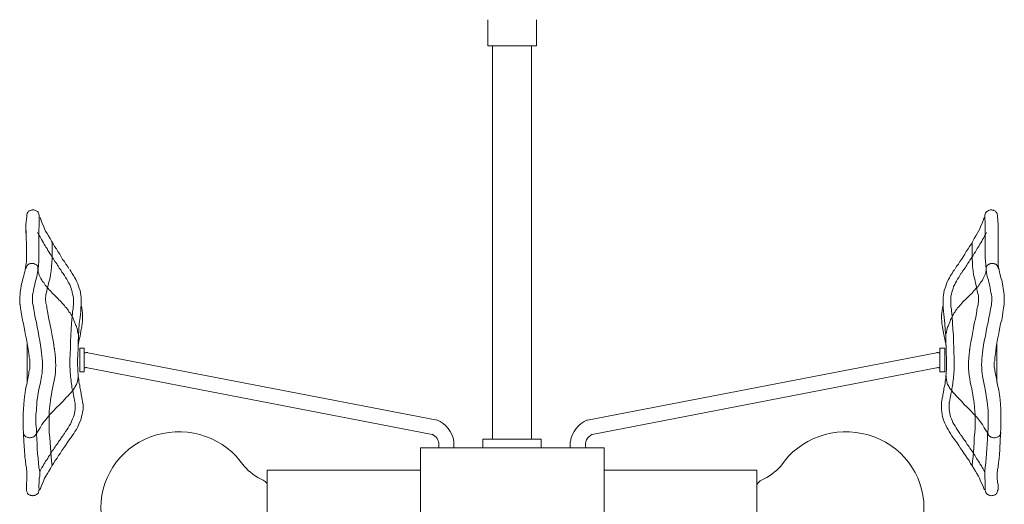
# Model space of a CAD drawing. Units: inches. Extents: x 0 to 13, y -16 to 14.8.
# Drawn here: x 0 to 13, y -7.8 to -1.4 of the extents above; entities that cross this region are included whole.
import ezdxf

# ---------------------------------------------------------------- set-up
doc = ezdxf.new("R2010")
doc.units = ezdxf.units.IN
doc.header["$MEASUREMENT"] = 0
doc.layers.add('Layer 1', color=7, linetype='Continuous')

# ---------------------------------------------------------------- blocks, each defined once
blk = doc.blocks.new('block 3')
at = {"layer": 'Layer 1', "color": 250, "lineweight": 18, "true_color": 0x221f1f}
for points in [[(6.825, -1.439), (6.825, -1.782), (6.18, -1.782)], [(6.18, -1.439), (6.18, -1.782)], [(6.757, -6.976), (6.757, -1.782), (6.243, -1.782), (6.243, -6.976)], [(0.176, -3.946), (0.166, -3.946), (0.156, -3.951), (0.152, -3.951), (0.142, -3.955), (0.137, -3.955), (0.127, -3.96), (0.122, -3.965), (0.117, -3.974), (0.108, -3.979), (0.103, -3.984), (0.103, -3.994), (0.098, -3.998), (0.093, -4.008), (0.093, -4.017), (0.093, -4.022), (0.093, -4.032), (0.083, -4.146), (0.088, -4.426), (0.088, -4.474), (0.088, -4.507), (0.088, -4.541), (0.088, -4.574), (0.088, -4.607), (0.088, -4.64), (0.083, -4.674), (0.078, -4.707), (0.073, -4.74), (0.068, -4.764), (0.059, -4.793), (0.054, -4.821), (0.044, -4.845), (0.039, -4.874), (0.034, -4.902), (0.024, -4.926), (0.02, -4.954), (0.015, -4.983), (0.01, -5.011), (0.005, -5.035), (0.005, -5.064), (0, -5.092), (0, -5.121), (0, -5.149), (0, -5.178), (0, -5.183), (0, -5.188), (0, -5.192), (0.005, -5.197), (0.01, -5.245), (0.02, -5.297), (0.029, -5.349), (0.039, -5.402), (0.049, -5.449), (0.059, -5.501), (0.068, -5.549), (0.078, -5.601), (0.088, -5.654), (0.098, -5.706), (0.108, -5.758), (0.117, -5.811), (0.122, -5.849), (0.127, -5.873), (0.127, -5.896), (0.132, -5.915), (0.132, -5.939), (0.132, -5.958), (0.132, -5.982), (0.132, -6.006), (0.132, -6.025), (0.132, -6.049), (0.127, -6.068), (0.122, -6.091), (0.122, -6.11), (0.117, -6.134), (0.112, -6.153), (0.108, -6.177), (0.103, -6.196), (0.098, -6.229), (0.088, -6.263), (0.083, -6.291), (0.078, -6.324), (0.073, -6.358), (0.068, -6.386), (0.064, -6.42), (0.059, -6.453), (0.049, -6.577), (0.044, -6.634), (0.044, -6.724), (0.044, -6.819), (0.049, -6.91), (0.054, -7.005), (0.054, -7), (0.068, -7.19), (0.068, -7.214), (0.073, -7.233), (0.078, -7.257), (0.078, -7.281), (0.083, -7.3), (0.083, -7.323), (0.088, -7.347), (0.088, -7.371), (0.093, -7.39), (0.093, -7.414), (0.093, -7.438), (0.093, -7.457), (0.093, -7.48), (0.093, -7.504), (0.093, -7.528), (0.088, -7.547), (0.088, -7.571), (0.088, -7.59), (0.088, -7.609), (0.088, -7.628), (0.088, -7.642), (0.088, -7.652), (0.093, -7.661), (0.093, -7.671), (0.098, -7.68), (0.103, -7.685), (0.103, -7.69), (0.108, -7.694), (0.112, -7.694), (0.112, -7.699), (0.117, -7.704), (0.127, -7.709), (0.132, -7.713), (0.142, -7.713), (0.147, -7.718), (0.156, -7.718), (0.166, -7.718), (0.171, -7.723), (0.181, -7.718), (0.191, -7.718), (0.2, -7.718), (0.205, -7.713), (0.215, -7.709), (0.22, -7.704), (0.225, -7.699), (0.235, -7.694), (0.24, -7.69), (0.244, -7.685), (0.249, -7.675), (0.249, -7.671), (0.254, -7.661), (0.254, -7.652), (0.259, -7.647), (0.259, -7.637), (0.269, -7.637)], [(0.196, -3.951), (0.186, -3.946), (0.176, -3.946)], [(0.2, -3.951), (0.21, -3.955), (0.225, -3.965), (0.235, -3.97), (0.244, -3.979), (0.249, -3.994), (0.254, -4.003), (0.259, -4.017), (0.259, -4.032)], [(12.829, -3.946), (12.834, -3.946), (12.844, -3.951), (12.853, -3.951), (12.858, -3.955), (12.868, -3.955), (12.873, -3.96), (12.883, -3.965), (12.888, -3.974), (12.892, -3.979), (12.897, -3.984), (12.902, -3.994), (12.907, -3.998), (12.907, -4.008), (12.912, -4.017), (12.912, -4.022), (12.912, -4.032), (12.917, -4.146), (12.917, -4.426), (12.917, -4.474), (12.917, -4.507), (12.917, -4.541), (12.917, -4.574), (12.917, -4.607), (12.917, -4.64), (12.917, -4.674), (12.922, -4.707), (12.932, -4.74), (12.936, -4.764), (12.941, -4.793), (12.951, -4.821), (12.956, -4.845), (12.966, -4.874), (12.971, -4.902), (12.976, -4.926), (12.98, -4.954), (12.985, -4.983), (12.99, -5.011), (12.995, -5.035), (13, -5.064), (13, -5.092), (13, -5.121), (13, -5.149), (13, -5.178), (13, -5.183), (13, -5.188), (13, -5.192), (13, -5.197), (12.99, -5.245), (12.98, -5.297), (12.976, -5.349), (12.966, -5.402), (12.951, -5.449), (12.941, -5.501), (12.932, -5.549), (12.922, -5.601), (12.912, -5.654), (12.902, -5.706), (12.892, -5.758), (12.888, -5.811), (12.883, -5.849), (12.878, -5.873), (12.873, -5.896), (12.873, -5.915), (12.873, -5.939), (12.868, -5.958), (12.868, -5.982), (12.868, -6.006), (12.868, -6.025), (12.873, -6.049), (12.873, -6.068), (12.878, -6.091), (12.883, -6.11), (12.888, -6.134), (12.892, -6.153), (12.897, -6.177), (12.902, -6.196), (12.907, -6.229), (12.912, -6.263), (12.917, -6.291), (12.927, -6.324), (12.932, -6.358), (12.936, -6.386), (12.941, -6.42), (12.946, -6.453), (12.956, -6.577), (12.956, -6.634), (12.956, -6.724), (12.956, -6.819), (12.951, -6.91), (12.946, -7.005), (12.946, -7), (12.936, -7.19), (12.932, -7.214), (12.932, -7.233), (12.927, -7.257), (12.922, -7.281), (12.922, -7.3), (12.917, -7.323), (12.917, -7.347), (12.912, -7.371), (12.912, -7.39), (12.907, -7.414), (12.907, -7.438), (12.907, -7.457), (12.907, -7.48), (12.907, -7.504), (12.912, -7.528), (12.912, -7.547), (12.917, -7.571), (12.917, -7.59), (12.917, -7.609), (12.917, -7.628), (12.917, -7.642), (12.912, -7.652), (12.912, -7.661), (12.907, -7.671), (12.907, -7.68), (12.902, -7.685), (12.897, -7.69), (12.897, -7.694), (12.892, -7.694), (12.892, -7.699), (12.883, -7.704), (12.878, -7.709), (12.868, -7.713), (12.863, -7.713), (12.853, -7.718), (12.848, -7.718), (12.839, -7.718), (12.829, -7.723), (12.819, -7.718), (12.814, -7.718), (12.804, -7.718), (12.795, -7.713), (12.79, -7.709), (12.78, -7.704), (12.775, -7.699), (12.77, -7.694), (12.765, -7.69), (12.76, -7.685), (12.756, -7.675), (12.751, -7.671), (12.751, -7.661), (12.746, -7.652), (12.746, -7.647), (12.746, -7.637), (12.736, -7.637)], [(12.804, -3.951), (12.79, -3.955), (12.78, -3.965), (12.77, -3.97), (12.76, -3.979), (12.751, -3.994), (12.746, -4.003), (12.741, -4.017), (12.741, -4.032)], [(12.804, -3.951), (12.814, -3.946), (12.829, -3.946)], [(0.083, -4.146), (0.083, -4.255)], [(0.259, -4.036), (0.259, -4.136), (0.254, -4.236), (0.254, -4.336), (0.254, -4.431), (0.254, -4.474), (0.254, -4.526), (0.254, -4.579), (0.254, -4.626), (0.249, -4.679), (0.244, -4.726), (0.235, -4.774), (0.225, -4.826), (0.215, -4.874), (0.205, -4.902), (0.2, -4.931), (0.196, -4.954), (0.186, -4.983), (0.181, -5.011), (0.176, -5.04), (0.171, -5.069), (0.171, -5.097), (0.171, -5.126), (0.171, -5.149), (0.171, -5.178), (0.176, -5.207), (0.181, -5.235), (0.186, -5.259), (0.191, -5.287), (0.196, -5.316), (0.205, -5.373), (0.22, -5.435), (0.23, -5.497), (0.244, -5.554), (0.254, -5.616), (0.264, -5.677), (0.274, -5.735), (0.284, -5.796), (0.288, -5.834), (0.293, -5.877), (0.298, -5.915), (0.303, -5.953), (0.303, -5.991), (0.303, -6.029), (0.298, -6.068), (0.298, -6.106), (0.288, -6.144), (0.274, -6.229), (0.254, -6.315), (0.24, -6.396), (0.225, -6.481), (0.22, -6.596), (0.215, -6.643), (0.215, -6.648), (0.215, -6.714), (0.215, -6.776), (0.22, -6.843), (0.22, -6.91), (0.225, -6.971), (0.23, -7.038), (0.23, -7.1), (0.235, -7.166), (0.244, -7.223), (0.249, -7.285), (0.254, -7.342), (0.264, -7.404), (0.264, -7.433), (0.264, -7.461), (0.259, -7.49), (0.259, -7.518), (0.259, -7.547), (0.254, -7.575), (0.254, -7.604), (0.259, -7.633)], [(0.328, -4.198), (0.313, -4.16), (0.298, -4.127), (0.284, -4.089), (0.269, -4.051)], [(12.677, -4.198), (12.692, -4.16), (12.707, -4.127), (12.721, -4.089), (12.736, -4.051)], [(12.741, -4.036), (12.746, -4.136), (12.746, -4.236), (12.746, -4.336), (12.746, -4.431), (12.746, -4.474), (12.746, -4.526), (12.746, -4.579), (12.751, -4.626), (12.756, -4.679), (12.76, -4.726), (12.765, -4.774), (12.775, -4.826), (12.79, -4.874), (12.795, -4.902), (12.804, -4.931), (12.809, -4.954), (12.814, -4.983), (12.819, -5.011), (12.824, -5.04), (12.829, -5.069), (12.834, -5.097), (12.834, -5.126), (12.834, -5.149), (12.829, -5.178), (12.829, -5.207), (12.824, -5.235), (12.819, -5.259), (12.814, -5.287), (12.809, -5.316), (12.795, -5.373), (12.785, -5.435), (12.77, -5.497), (12.76, -5.554), (12.751, -5.616), (12.736, -5.677), (12.726, -5.735), (12.716, -5.796), (12.712, -5.834), (12.707, -5.877), (12.702, -5.915), (12.702, -5.953), (12.697, -5.991), (12.702, -6.029), (12.702, -6.068), (12.707, -6.106), (12.712, -6.144), (12.731, -6.229), (12.746, -6.315), (12.76, -6.396), (12.775, -6.481), (12.785, -6.596), (12.785, -6.643), (12.785, -6.648), (12.785, -6.714), (12.785, -6.776), (12.785, -6.843), (12.78, -6.91), (12.78, -6.971), (12.775, -7.038), (12.77, -7.1), (12.765, -7.166), (12.76, -7.223), (12.756, -7.285), (12.746, -7.342), (12.741, -7.404), (12.741, -7.433), (12.741, -7.461), (12.741, -7.49), (12.746, -7.518), (12.746, -7.547), (12.746, -7.575), (12.746, -7.604), (12.746, -7.633)], [(12.917, -4.146), (12.917, -4.255)], [(0.235, -4.246), (0.244, -4.265), (0.254, -4.284), (0.269, -4.303), (0.279, -4.322), (0.288, -4.341), (0.303, -4.36), (0.313, -4.384), (0.323, -4.403), (0.337, -4.422), (0.347, -4.441), (0.362, -4.46), (0.372, -4.483), (0.386, -4.503), (0.396, -4.522), (0.411, -4.541), (0.42, -4.56), (0.43, -4.579), (0.445, -4.593), (0.455, -4.612), (0.464, -4.631), (0.479, -4.645), (0.489, -4.659), (0.499, -4.679), (0.508, -4.693), (0.518, -4.707), (0.523, -4.717), (0.533, -4.731), (0.543, -4.74), (0.548, -4.75), (0.552, -4.759), (0.557, -4.769), (0.567, -4.778), (0.572, -4.788), (0.592, -4.816), (0.606, -4.84), (0.621, -4.864), (0.636, -4.888), (0.645, -4.912), (0.66, -4.935), (0.67, -4.959), (0.68, -4.988), (0.689, -5.011), (0.694, -5.035), (0.699, -5.059), (0.704, -5.088), (0.709, -5.111), (0.709, -5.14), (0.709, -5.168), (0.709, -5.197), (0.709, -5.207), (0.704, -5.23), (0.704, -5.259), (0.699, -5.287), (0.699, -5.316), (0.694, -5.359), (0.684, -5.444), (0.68, -5.525), (0.675, -5.606), (0.67, -5.687), (0.67, -5.773), (0.665, -5.853), (0.665, -5.877), (0.66, -5.896), (0.66, -5.925), (0.66, -5.949), (0.66, -5.972), (0.66, -5.996), (0.66, -6.02), (0.665, -6.049), (0.665, -6.072), (0.665, -6.096), (0.67, -6.125), (0.67, -6.148), (0.675, -6.172), (0.68, -6.196), (0.68, -6.22), (0.684, -6.244), (0.689, -6.267), (0.689, -6.291), (0.694, -6.31), (0.699, -6.334), (0.704, -6.353), (0.704, -6.372), (0.709, -6.391), (0.714, -6.41), (0.714, -6.424), (0.719, -6.439), (0.724, -6.453), (0.724, -6.467), (0.728, -6.477), (0.728, -6.486), (0.728, -6.491), (0.733, -6.5), (0.733, -6.529), (0.733, -6.553), (0.733, -6.581), (0.728, -6.605), (0.724, -6.634), (0.719, -6.657), (0.709, -6.681), (0.699, -6.705), (0.689, -6.729), (0.68, -6.753), (0.67, -6.776), (0.655, -6.8), (0.64, -6.824), (0.626, -6.848), (0.606, -6.871), (0.592, -6.9), (0.582, -6.91), (0.577, -6.919), (0.572, -6.924), (0.567, -6.933), (0.557, -6.948), (0.548, -6.957), (0.543, -6.971), (0.533, -6.981), (0.523, -6.995), (0.513, -7.009), (0.504, -7.028), (0.489, -7.043), (0.479, -7.057), (0.469, -7.076), (0.455, -7.095), (0.445, -7.109), (0.43, -7.128), (0.42, -7.147), (0.406, -7.166), (0.396, -7.185), (0.381, -7.204), (0.372, -7.228), (0.357, -7.247), (0.342, -7.266), (0.332, -7.285), (0.318, -7.304), (0.308, -7.328), (0.293, -7.347), (0.284, -7.366), (0.274, -7.385), (0.264, -7.404)], [(0.328, -4.198), (0.342, -4.231), (0.362, -4.26), (0.381, -4.293), (0.401, -4.327), (0.42, -4.36), (0.44, -4.398), (0.46, -4.431), (0.484, -4.464), (0.504, -4.498), (0.528, -4.531), (0.548, -4.569), (0.567, -4.602), (0.592, -4.631), (0.611, -4.664), (0.631, -4.693), (0.65, -4.721)], [(12.765, -4.246), (12.756, -4.265), (12.746, -4.284), (12.736, -4.303), (12.726, -4.322), (12.712, -4.341), (12.702, -4.36), (12.692, -4.384), (12.677, -4.403), (12.668, -4.422), (12.653, -4.441), (12.643, -4.46), (12.628, -4.483), (12.619, -4.503), (12.604, -4.522), (12.594, -4.541), (12.584, -4.56), (12.57, -4.579), (12.56, -4.593), (12.545, -4.612), (12.536, -4.631), (12.526, -4.645), (12.516, -4.659), (12.506, -4.679), (12.496, -4.693), (12.487, -4.707), (12.477, -4.717), (12.472, -4.731), (12.462, -4.74), (12.457, -4.75), (12.448, -4.759), (12.443, -4.769), (12.438, -4.778), (12.428, -4.788), (12.413, -4.816), (12.399, -4.84), (12.384, -4.864), (12.369, -4.888), (12.355, -4.912), (12.345, -4.935), (12.33, -4.959), (12.325, -4.988), (12.316, -5.011), (12.306, -5.035), (12.301, -5.059), (12.296, -5.088), (12.296, -5.111), (12.296, -5.14), (12.296, -5.168), (12.296, -5.197), (12.296, -5.207), (12.296, -5.23), (12.301, -5.259), (12.301, -5.287), (12.306, -5.316), (12.311, -5.359), (12.316, -5.444), (12.32, -5.525), (12.33, -5.606), (12.33, -5.687), (12.335, -5.773), (12.335, -5.853), (12.34, -5.877), (12.34, -5.896), (12.34, -5.925), (12.34, -5.949), (12.34, -5.972), (12.34, -5.996), (12.34, -6.02), (12.34, -6.049), (12.34, -6.072), (12.335, -6.096), (12.335, -6.125), (12.33, -6.148), (12.33, -6.172), (12.325, -6.196), (12.32, -6.22), (12.32, -6.244), (12.316, -6.267), (12.311, -6.291), (12.306, -6.31), (12.306, -6.334), (12.301, -6.353), (12.296, -6.372), (12.296, -6.391), (12.291, -6.41), (12.286, -6.424), (12.286, -6.439), (12.281, -6.453), (12.281, -6.467), (12.276, -6.477), (12.276, -6.486), (12.272, -6.491), (12.272, -6.5), (12.272, -6.529), (12.272, -6.553), (12.272, -6.581), (12.276, -6.605), (12.281, -6.634), (12.286, -6.657), (12.291, -6.681), (12.301, -6.705), (12.311, -6.729), (12.32, -6.753), (12.335, -6.776), (12.35, -6.8), (12.364, -6.824), (12.379, -6.848), (12.394, -6.871), (12.413, -6.9), (12.418, -6.91), (12.423, -6.919), (12.433, -6.924), (12.438, -6.933), (12.448, -6.948), (12.452, -6.957), (12.462, -6.971), (12.472, -6.981), (12.482, -6.995), (12.492, -7.009), (12.501, -7.028), (12.511, -7.043), (12.521, -7.057), (12.536, -7.076), (12.545, -7.095), (12.56, -7.109), (12.57, -7.128), (12.584, -7.147), (12.594, -7.166), (12.609, -7.185), (12.619, -7.204), (12.633, -7.228), (12.648, -7.247), (12.658, -7.266), (12.672, -7.285), (12.682, -7.304), (12.697, -7.328), (12.707, -7.347), (12.721, -7.366), (12.731, -7.385), (12.741, -7.404)], [(12.677, -4.198), (12.658, -4.231), (12.643, -4.26), (12.624, -4.293), (12.604, -4.327), (12.584, -4.36), (12.565, -4.398), (12.54, -4.431), (12.521, -4.464), (12.496, -4.498), (12.477, -4.531), (12.457, -4.569), (12.433, -4.602), (12.413, -4.631), (12.394, -4.664), (12.369, -4.693), (12.355, -4.721)], [(0.43, -4.384), (0.43, -4.474), (0.43, -4.536), (0.43, -4.593), (0.425, -4.645), (0.42, -4.702), (0.416, -4.755), (0.406, -4.807), (0.396, -4.864), (0.381, -4.916), (0.376, -4.945), (0.367, -4.969), (0.362, -4.992), (0.357, -5.016), (0.352, -5.04), (0.347, -5.064), (0.347, -5.083), (0.342, -5.107), (0.342, -5.126), (0.342, -5.145), (0.347, -5.164), (0.347, -5.183), (0.352, -5.202), (0.357, -5.226), (0.357, -5.245), (0.362, -5.268), (0.367, -5.283), (0.381, -5.368), (0.396, -5.449), (0.416, -5.53), (0.43, -5.611), (0.445, -5.692), (0.455, -5.773), (0.46, -5.777), (0.46, -5.787), (0.46, -5.792), (0.46, -5.796), (0.46, -5.801), (0.46, -5.806), (0.464, -5.811), (0.464, -5.815), (0.469, -5.858), (0.474, -5.906), (0.474, -5.953), (0.479, -6.001), (0.474, -6.044), (0.474, -6.087), (0.469, -6.134), (0.46, -6.177), (0.45, -6.22), (0.44, -6.263), (0.435, -6.305), (0.425, -6.343), (0.42, -6.386), (0.411, -6.424), (0.406, -6.462), (0.401, -6.5), (0.391, -6.605), (0.391, -6.648), (0.391, -6.653), (0.391, -6.71), (0.391, -6.772), (0.391, -6.829), (0.391, -6.89), (0.396, -6.952), (0.401, -7.019), (0.406, -7.086), (0.411, -7.152), (0.416, -7.209), (0.42, -7.266), (0.43, -7.323)], [(12.575, -4.384), (12.575, -4.474), (12.575, -4.536), (12.575, -4.593), (12.58, -4.645), (12.58, -4.702), (12.589, -4.755), (12.594, -4.807), (12.609, -4.864), (12.619, -4.916), (12.628, -4.945), (12.633, -4.969), (12.638, -4.992), (12.643, -5.016), (12.648, -5.04), (12.653, -5.064), (12.658, -5.083), (12.658, -5.107), (12.658, -5.126), (12.658, -5.145), (12.658, -5.164), (12.653, -5.183), (12.653, -5.202), (12.648, -5.226), (12.643, -5.245), (12.638, -5.268), (12.638, -5.283), (12.624, -5.368), (12.604, -5.449), (12.589, -5.53), (12.575, -5.611), (12.56, -5.692), (12.545, -5.773), (12.545, -5.777), (12.545, -5.787), (12.545, -5.792), (12.54, -5.796), (12.54, -5.801), (12.54, -5.806), (12.54, -5.811), (12.54, -5.815), (12.536, -5.858), (12.531, -5.906), (12.526, -5.953), (12.526, -6.001), (12.526, -6.044), (12.531, -6.087), (12.536, -6.134), (12.545, -6.177), (12.55, -6.22), (12.56, -6.263), (12.57, -6.305), (12.575, -6.343), (12.584, -6.386), (12.589, -6.424), (12.599, -6.462), (12.604, -6.5), (12.609, -6.605), (12.614, -6.648), (12.614, -6.653), (12.614, -6.71), (12.614, -6.772), (12.614, -6.829), (12.609, -6.89), (12.604, -6.952), (12.604, -7.019), (12.599, -7.086), (12.594, -7.152), (12.589, -7.209), (12.58, -7.266), (12.575, -7.323)], [(0.24, -4.726), (0.24, -4.717), (0.24, -4.712), (0.24, -4.702), (0.235, -4.698), (0.235, -4.693), (0.23, -4.683), (0.225, -4.679), (0.22, -4.674), (0.215, -4.669), (0.205, -4.664), (0.2, -4.664), (0.196, -4.659), (0.186, -4.655), (0.176, -4.655), (0.171, -4.655), (0.161, -4.655), (0.152, -4.655), (0.147, -4.655), (0.137, -4.655), (0.132, -4.659), (0.122, -4.664), (0.117, -4.664), (0.112, -4.669), (0.108, -4.674), (0.103, -4.679), (0.098, -4.683), (0.093, -4.693), (0.088, -4.698), (0.088, -4.702), (0.083, -4.712), (0.083, -4.717), (0.083, -4.726)], [(12.76, -4.726), (12.76, -4.717), (12.76, -4.712), (12.765, -4.702), (12.765, -4.698), (12.77, -4.693), (12.775, -4.683), (12.78, -4.679), (12.785, -4.674), (12.79, -4.669), (12.795, -4.664), (12.804, -4.664), (12.809, -4.659), (12.819, -4.655), (12.824, -4.655), (12.834, -4.655), (12.839, -4.655), (12.848, -4.655), (12.858, -4.655), (12.863, -4.655), (12.873, -4.659), (12.878, -4.664), (12.888, -4.664), (12.892, -4.669), (12.897, -4.674), (12.902, -4.679), (12.907, -4.683), (12.912, -4.693), (12.912, -4.698), (12.917, -4.702), (12.917, -4.712), (12.922, -4.717), (12.922, -4.726)], [(0.768, -5.578), (0.768, -5.568), (0.763, -5.554), (0.763, -5.544), (0.763, -5.53), (0.758, -5.52), (0.753, -5.506), (0.748, -5.497), (0.748, -5.482), (0.743, -5.473), (0.738, -5.459), (0.733, -5.449), (0.728, -5.44), (0.724, -5.425), (0.719, -5.416), (0.714, -5.406), (0.709, -5.397), (0.704, -5.378), (0.694, -5.359), (0.684, -5.34), (0.675, -5.325), (0.665, -5.306), (0.65, -5.292), (0.64, -5.273), (0.631, -5.259), (0.616, -5.24), (0.601, -5.226), (0.592, -5.211), (0.577, -5.197), (0.562, -5.178), (0.548, -5.164), (0.533, -5.149), (0.518, -5.135), (0.508, -5.121), (0.494, -5.107), (0.479, -5.092), (0.464, -5.078), (0.45, -5.064), (0.435, -5.05), (0.42, -5.035), (0.406, -5.016), (0.391, -5.002), (0.376, -4.988), (0.367, -4.973), (0.352, -4.959), (0.337, -4.94), (0.328, -4.926), (0.318, -4.907), (0.303, -4.893), (0.293, -4.874), (0.279, -4.855), (0.269, -4.835), (0.259, -4.812), (0.254, -4.793), (0.244, -4.769), (0.244, -4.745), (0.24, -4.726)], [(0.66, -4.736), (0.675, -4.759), (0.694, -4.788), (0.709, -4.816), (0.728, -4.845), (0.743, -4.869), (0.753, -4.897), (0.768, -4.926), (0.777, -4.954), (0.787, -4.983), (0.797, -5.011), (0.802, -5.045), (0.807, -5.073), (0.812, -5.107), (0.812, -5.135), (0.812, -5.173), (0.812, -5.207)], [(12.345, -4.736), (12.325, -4.759), (12.311, -4.788), (12.291, -4.816), (12.276, -4.845), (12.262, -4.869), (12.247, -4.897), (12.237, -4.926), (12.228, -4.954), (12.218, -4.983), (12.208, -5.011), (12.203, -5.045), (12.198, -5.073), (12.193, -5.107), (12.193, -5.135), (12.193, -5.173), (12.193, -5.207)], [(12.237, -5.578), (12.237, -5.568), (12.237, -5.554), (12.242, -5.544), (12.242, -5.53), (12.247, -5.52), (12.247, -5.506), (12.252, -5.497), (12.257, -5.482), (12.262, -5.473), (12.267, -5.459), (12.272, -5.449), (12.276, -5.44), (12.281, -5.425), (12.286, -5.416), (12.291, -5.406), (12.291, -5.397), (12.301, -5.378), (12.311, -5.359), (12.32, -5.34), (12.33, -5.325), (12.34, -5.306), (12.35, -5.292), (12.36, -5.273), (12.374, -5.259), (12.384, -5.24), (12.399, -5.226), (12.413, -5.211), (12.428, -5.197), (12.438, -5.178), (12.452, -5.164), (12.467, -5.149), (12.482, -5.135), (12.496, -5.121), (12.511, -5.107), (12.526, -5.092), (12.54, -5.078), (12.555, -5.064), (12.57, -5.05), (12.584, -5.035), (12.599, -5.016), (12.609, -5.002), (12.624, -4.988), (12.638, -4.973), (12.653, -4.959), (12.663, -4.94), (12.677, -4.926), (12.687, -4.907), (12.697, -4.893), (12.712, -4.874), (12.721, -4.855), (12.731, -4.835), (12.741, -4.812), (12.751, -4.793), (12.756, -4.769), (12.76, -4.745), (12.76, -4.726)], [(0.269, -7.637), (0.284, -7.599), (0.298, -7.566), (0.313, -7.528), (0.328, -7.49), (0.347, -7.461), (0.367, -7.428), (0.386, -7.395), (0.406, -7.361), (0.425, -7.328), (0.445, -7.295), (0.469, -7.257), (0.494, -7.223), (0.513, -7.19), (0.538, -7.157), (0.557, -7.124), (0.582, -7.09), (0.606, -7.057), (0.626, -7.024), (0.645, -6.995), (0.665, -6.967), (0.675, -6.957), (0.694, -6.929), (0.714, -6.9), (0.728, -6.871), (0.748, -6.848), (0.763, -6.819), (0.777, -6.791), (0.787, -6.762), (0.802, -6.734), (0.812, -6.705), (0.816, -6.676), (0.826, -6.648), (0.831, -6.615), (0.836, -6.586), (0.836, -6.553), (0.836, -6.519), (0.831, -6.481), (0.831, -6.472), (0.831, -6.467), (0.826, -6.458), (0.826, -6.448), (0.821, -6.434), (0.821, -6.42), (0.816, -6.405), (0.812, -6.386), (0.812, -6.372), (0.807, -6.348), (0.802, -6.329), (0.797, -6.31), (0.792, -6.286), (0.792, -6.263), (0.787, -6.239), (0.782, -6.215), (0.782, -6.191), (0.777, -6.163), (0.772, -6.139), (0.772, -6.11), (0.768, -6.087), (0.768, -6.058), (0.768, -6.034), (0.763, -6.006), (0.763, -5.982), (0.763, -5.953), (0.763, -5.93), (0.763, -5.906), (0.768, -5.882), (0.768, -5.858), (0.772, -5.777), (0.772, -5.696), (0.777, -5.611), (0.782, -5.53), (0.787, -5.449), (0.797, -5.368), (0.802, -5.33), (0.807, -5.287), (0.807, -5.245), (0.812, -5.207)], [(0.812, -5.207), (0.821, -5.24), (0.826, -5.278), (0.831, -5.311), (0.831, -5.344), (0.831, -5.383), (0.831, -5.416), (0.826, -5.454), (0.821, -5.487), (0.807, -5.549), (0.797, -5.616), (0.782, -5.677), (0.772, -5.739)], [(12.736, -7.637), (12.721, -7.599), (12.707, -7.566), (12.687, -7.528), (12.672, -7.49), (12.658, -7.461), (12.638, -7.428), (12.619, -7.395), (12.599, -7.361), (12.575, -7.328), (12.555, -7.295), (12.536, -7.257), (12.511, -7.223), (12.487, -7.19), (12.467, -7.157), (12.443, -7.124), (12.418, -7.09), (12.399, -7.057), (12.379, -7.024), (12.355, -6.995), (12.335, -6.967), (12.325, -6.957), (12.306, -6.929), (12.291, -6.9), (12.272, -6.871), (12.257, -6.848), (12.242, -6.819), (12.228, -6.791), (12.213, -6.762), (12.203, -6.734), (12.193, -6.705), (12.184, -6.676), (12.179, -6.648), (12.174, -6.615), (12.169, -6.586), (12.169, -6.553), (12.169, -6.519), (12.169, -6.481), (12.174, -6.472), (12.174, -6.467), (12.174, -6.458), (12.179, -6.448), (12.179, -6.434), (12.184, -6.42), (12.188, -6.405), (12.188, -6.386), (12.193, -6.372), (12.198, -6.348), (12.203, -6.329), (12.203, -6.31), (12.208, -6.286), (12.213, -6.263), (12.218, -6.239), (12.218, -6.215), (12.223, -6.191), (12.228, -6.163), (12.228, -6.139), (12.232, -6.11), (12.232, -6.087), (12.237, -6.058), (12.237, -6.034), (12.237, -6.006), (12.237, -5.982), (12.237, -5.953), (12.237, -5.93), (12.237, -5.906), (12.237, -5.882), (12.232, -5.858), (12.232, -5.777), (12.228, -5.696), (12.228, -5.611), (12.218, -5.53), (12.213, -5.449), (12.208, -5.368), (12.203, -5.33), (12.198, -5.287), (12.193, -5.245), (12.193, -5.207)], [(12.193, -5.207), (12.184, -5.24), (12.179, -5.278), (12.174, -5.311), (12.169, -5.344), (12.169, -5.383), (12.174, -5.416), (12.174, -5.454), (12.184, -5.487), (12.193, -5.549), (12.208, -5.616), (12.218, -5.677), (12.232, -5.739)], [(0.098, -5.701), (0.098, -5.901)], [(12.902, -5.701), (12.902, -5.901)], [(0.122, -5.849), (0.117, -5.811)], [(0.851, -5.773), (0.792, -5.773), (0.792, -6.087), (0.851, -6.087), (0.851, -5.773)], [(0.875, -5.834), (0.851, -5.834)], [(0.9, -5.834), (5.51, -6.724)], [(12.105, -5.834), (7.495, -6.724)], [(12.125, -5.834), (12.149, -5.834)], [(12.149, -5.773), (12.213, -5.773), (12.213, -6.087), (12.149, -6.087), (12.149, -5.773)], [(12.883, -5.849), (12.888, -5.811)], [(0.098, -5.882), (0.098, -6.22)], [(12.902, -5.882), (12.902, -6.22)], [(0.87, -6.034), (0.851, -6.034)], [(0.895, -6.034), (5.446, -6.914)], [(12.105, -6.034), (7.558, -6.914)], [(12.13, -6.034), (12.149, -6.034)], [(0.445, -6.6), (0.484, -6.557), (0.528, -6.515), (0.572, -6.472), (0.611, -6.429), (0.621, -6.415), (0.636, -6.405), (0.645, -6.396), (0.655, -6.386), (0.665, -6.372), (0.675, -6.362), (0.684, -6.353), (0.694, -6.339), (0.704, -6.329), (0.709, -6.315), (0.719, -6.305), (0.728, -6.291), (0.733, -6.277), (0.743, -6.267), (0.748, -6.253), (0.753, -6.239), (0.763, -6.21), (0.768, -6.186), (0.772, -6.163), (0.772, -6.139)], [(12.56, -6.6), (12.516, -6.557), (12.472, -6.515), (12.433, -6.472), (12.389, -6.429), (12.379, -6.415), (12.369, -6.405), (12.36, -6.396), (12.35, -6.386), (12.34, -6.372), (12.33, -6.362), (12.32, -6.353), (12.311, -6.339), (12.301, -6.329), (12.291, -6.315), (12.281, -6.305), (12.276, -6.291), (12.267, -6.277), (12.262, -6.267), (12.252, -6.253), (12.247, -6.239), (12.242, -6.21), (12.237, -6.186), (12.232, -6.163), (12.232, -6.139)], [(0.22, -6.9), (0.244, -6.862), (0.269, -6.824), (0.293, -6.781), (0.323, -6.743), (0.352, -6.705), (0.381, -6.672), (0.411, -6.634), (0.445, -6.6)], [(12.785, -6.9), (12.76, -6.862), (12.736, -6.824), (12.712, -6.781), (12.682, -6.743), (12.653, -6.705), (12.624, -6.672), (12.589, -6.634), (12.56, -6.6)], [(0.044, -6.886), (0.049, -6.89), (0.049, -6.9), (0.049, -6.905), (0.054, -6.914), (0.059, -6.919), (0.064, -6.924), (0.068, -6.929), (0.073, -6.933), (0.078, -6.938), (0.083, -6.943), (0.093, -6.948), (0.098, -6.948), (0.108, -6.952), (0.117, -6.952), (0.127, -6.957), (0.137, -6.957), (0.142, -6.957), (0.152, -6.952), (0.161, -6.952), (0.171, -6.948), (0.176, -6.948), (0.186, -6.943), (0.191, -6.938), (0.196, -6.933), (0.2, -6.929), (0.205, -6.924), (0.21, -6.919), (0.215, -6.914), (0.22, -6.905), (0.22, -6.9), (0.22, -6.89), (0.225, -6.886)], [(12.956, -6.886), (12.956, -6.89), (12.956, -6.9), (12.951, -6.905), (12.951, -6.914), (12.946, -6.919), (12.941, -6.924), (12.936, -6.929), (12.932, -6.933), (12.927, -6.938), (12.917, -6.943), (12.912, -6.948), (12.902, -6.948), (12.892, -6.952), (12.888, -6.952), (12.878, -6.957), (12.868, -6.957), (12.858, -6.957), (12.848, -6.952), (12.844, -6.952), (12.834, -6.948), (12.824, -6.948), (12.819, -6.943), (12.814, -6.938), (12.804, -6.933), (12.8, -6.929), (12.795, -6.924), (12.79, -6.919), (12.785, -6.914), (12.785, -6.905), (12.78, -6.9), (12.78, -6.89), (12.78, -6.886)], [(5.73, -7.009), (5.73, -7.09)], [(6.116, -7.09), (6.884, -7.09), (6.884, -6.976), (6.116, -6.976), (6.116, -7.09)], [(7.27, -7.009), (7.27, -7.09)], [(5.29, -8.665), (7.715, -8.665), (7.715, -7.09), (5.29, -7.09), (5.29, -8.665)], [(5.534, -7.052), (5.534, -7.09)], [(6.243, -7.09), (6.757, -7.09)], [(3.266, -8.37), (5.29, -8.37), (5.29, -7.385), (3.266, -7.385), (3.266, -8.37)], [(9.734, -8.37), (7.715, -8.37), (7.715, -7.385), (9.734, -7.385), (9.734, -8.37)]]:
    blk.add_lwpolyline(points, dxfattribs=at)
for points in [[(0.901, -5.832), (0.893, -5.83), (0.885, -5.83), (0.878, -5.83)], [(12.127, -5.83), (12.119, -5.83), (12.112, -5.83), (12.104, -5.832)], [(0.896, -6.032), (0.888, -6.03), (0.881, -6.029), (0.873, -6.029)], [(12.132, -6.029), (12.124, -6.029), (12.117, -6.03), (12.109, -6.032)], [(5.732, -7.004), (5.715, -6.877), (5.629, -6.769), (5.508, -6.721)], [(7.497, -6.721), (7.376, -6.769), (7.29, -6.877), (7.273, -7.004)], [(5.534, -7.05), (5.534, -6.99), (5.5, -6.936), (5.446, -6.909)], [(7.559, -6.909), (7.491, -6.943), (7.457, -7.017), (7.475, -7.089)], [(2.962, -7.329), (3.031, -7.409), (3.117, -7.472), (3.215, -7.514)], [(9.795, -7.514), (9.892, -7.472), (9.979, -7.409), (10.048, -7.329)], [(3.266, -7.558), (3.253, -7.539), (3.235, -7.524), (3.214, -7.515)], [(9.796, -7.515), (9.771, -7.526), (9.75, -7.544), (9.737, -7.568)]]:
    blk.add_open_spline(points, degree=3, dxfattribs=at)
for points in [[(2.962, -7.33), (2.713, -6.959), (2.243, -6.791), (1.806, -6.918), (1.37, -7.044), (1.071, -7.435), (1.071, -7.878), (1.071, -8.321), (1.37, -8.711), (1.807, -8.837), (2.243, -8.964), (2.713, -8.796), (2.962, -8.425)], [(10.048, -8.425), (10.297, -8.796), (10.767, -8.964), (11.203, -8.837), (11.64, -8.711), (11.939, -8.321), (11.939, -7.878), (11.939, -7.434), (11.64, -7.044), (11.203, -6.918), (10.767, -6.791), (10.297, -6.959), (10.048, -7.33)]]:
    blk.add_open_spline(points, degree=3, knots=[0, 0, 0, 0, 1, 1, 1, 2, 2, 2, 3, 3, 3, 4, 4, 4, 4], dxfattribs=at)
blk = doc.blocks.new('block 2')
at = {"layer": 'Layer 1'}
blk.add_blockref('block 3', (0, 0), dxfattribs=at)

msp = doc.modelspace()

# ---------------------------------------------------------------- block references
at = {"layer": 'Layer 1'}
msp.add_blockref('block 2', (0, 0), dxfattribs=at)

doc.saveas('drawing.dxf')
